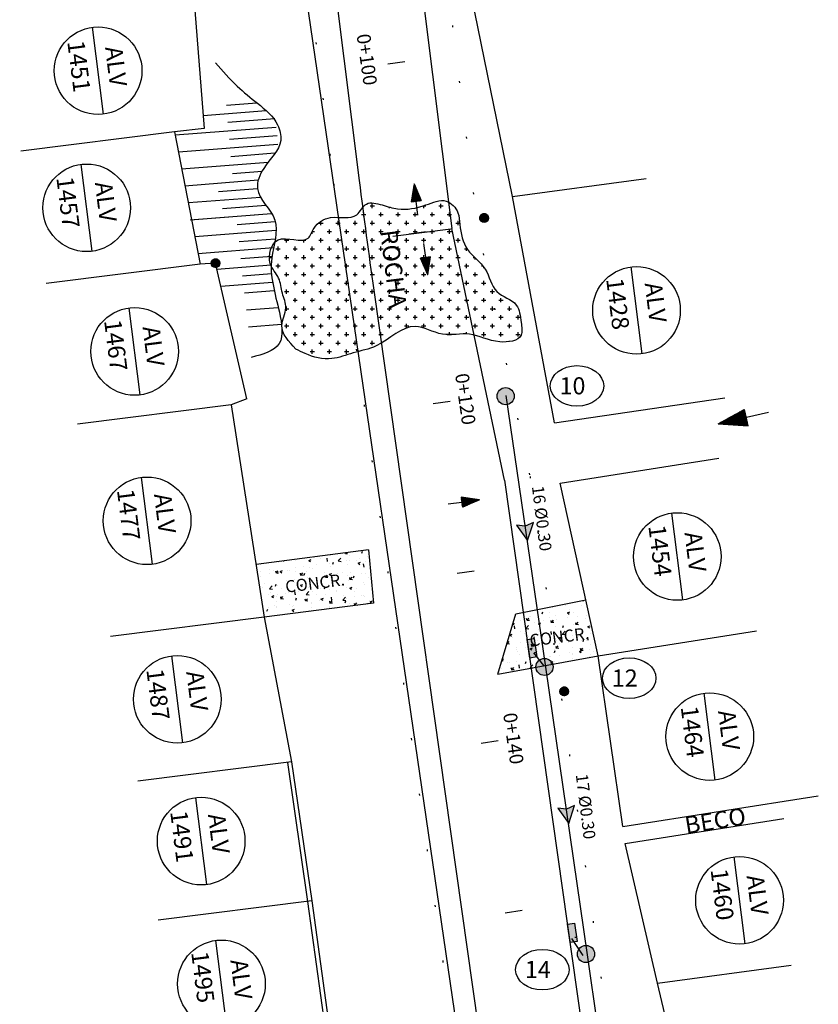
# Model space of a CAD drawing. Extents: x 183809 to 185024, y 1671279 to 1671817.
# Drawn here: x 183945 to 183991, y 1671573 to 1671630 of the extents above; entities that cross this region are included whole.
import ezdxf
from ezdxf.enums import TextEntityAlignment as Align

# ---------------------------------------------------------------- set-up
doc = ezdxf.new("R2010")
doc.units = 0
doc.header["$LTSCALE"] = 12.7
doc.header["$MEASUREMENT"] = 0
doc.linetypes.add('DOTX2', pattern=[0.5, 0, -0.5])
doc.layers.get('0').update_dxf_attribs({"linetype": 'CONTINUOUS'})
for name, color, linetype in [('BOCA_DE_LOBO', 4, 'CONTINUOUS'), ('CALÇADA', 252, 'CONTINUOUS'), ('DIVISA', 1, 'CONTINUOUS'), ('DIVISA_MADEIRA', 1, 'CONTINUOUS'), ('DIVISA_MURO', 1, 'CONTINUOUS'), ('MEIO_FIO_P', 6, 'CONTINUOUS'), ('N', 2, 'CONTINUOUS'), ('POSTE', 1, 'CONTINUOUS'), ('PROJ_ALINHAMENTO', 6, 'DOTX2'), ('PROJ_HORIZONT', 6, 'CONTINUOUS'), ('PV_PLU_P', 4, 'CONTINUOUS'), ('REDE-AGUA', 3, 'PERSIO_A'), ('REDE_PLU_P', 4, 'CONTINUOUS'), ('ROCHA', 252, 'CONTINUOUS'), ('STALBL', 7, 'CONTINUOUS'), ('TALUDE', 36, 'CONTINUOUS'), ('TEXTO', 3, 'CONTINUOUS'), ('TEXTO_REDE', 3, 'CONTINUOUS')]:
    doc.layers.add(name, color=color, linetype=linetype)
doc.styles.add('2MM', font='simplex.shx', dxfattribs={"height": 1})
doc.styles.add('ROMANS', font='romans.shx', dxfattribs={"height": 0.9})
doc.linetypes.add('CERCA', pattern='A,0.5,-1e-05,["X",STANDARD,S=0.1,R=0,X=-0.05,Y=-0.05],0', length=0.50001)
doc.linetypes.add('ENV', pattern='A,0.25,[130,ltypeshp.shx,S=0.25,R=0,X=0,Y=0],0.15', length=0.4)
doc.linetypes.add('PERSIO_A', pattern='A,0.5,-0.2,["A",STANDARD,S=0.1,R=0,X=-0.1,Y=-0.05],-0.2', length=0.9)
pattern_1 = [(50, (0, 0), (1.4345203652, -0.12550427), [0.15, -1.65]), (355, (0, 0), (-0.2775026672, 1.5043842674), [0.12, -1.32]), (100.4514, (0.1195, -0.0105), (1.1570187634, 1.3788790841), [0.12748038, -1.402284224]), (46.1842, (0, 0.4), (2.1344820973, -0.3310380287), [0.225, -2.475]), (96.6356, (0.1779, 0.3724), (1.869325411, 1.9482357418), [0.191220576, -2.103426]), (351.1842, (0, 0.4), (1.8693238903, 1.9482372019), [0.18, -1.98]), (21, (0.2, 0.3), (1.1938141042, -0.8052377813), [0.15, -1.65]), (326, (0.2, 0.3), (0.4866306638, 1.4503000901), [0.12, -1.32]), (71.4514, (0.2995, 0.2329), (1.6804452572, 0.6450609934), [0.12748038, -1.402284224]), (37.5, (0, 0), (0.02431971063, 0.66578770766), [0, -1.304, 0, -1.34, 0, -1.325]), (7.5, (0, 0), (0.52613907488, 0.78882342376), [0, -0.764, 0, -1.274, 0, -0.505]), (327.5, (-0.446, 0), (1.06764487234, -0.04510974347), [0, -0.5, 0, -1.56, 0, -2.07]), (317.5, (-0.646, 0), (1.1663723387, 0.20020996466), [0, -0.65, 0, -1.036, 0, -1.47])]

# ---------------------------------------------------------------- blocks, each defined once
blk = doc.blocks.new('*X2')
at = {"color": 0, "linetype": 'CONTINUOUS'}
for p, q in [((524.496, 846.899), (524.884, 847.287)), ((524.496, 846.911), (524.872, 847.287)), ((524.496, 846.923), (524.86, 847.287)), ((524.497, 846.888), (524.895, 847.286)), ((524.497, 846.935), (524.848, 847.286)), ((524.498, 846.877), (524.906, 847.286)), ((524.498, 846.948), (524.835, 847.285)), ((524.499, 846.867), (524.917, 847.284)), ((524.499, 846.961), (524.822, 847.284)), ((524.5, 846.856), (524.927, 847.283)), ((524.501, 846.975), (524.808, 847.282)), ((524.502, 846.846), (524.937, 847.281)), ((524.504, 846.836), (524.947, 847.279)), ((524.504, 846.99), (524.793, 847.279)), ((524.506, 846.826), (524.957, 847.277)), ((524.508, 846.817), (524.966, 847.275)), ((524.508, 847.005), (524.778, 847.275)), ((524.511, 846.808), (524.975, 847.272)), ((524.512, 847.022), (524.762, 847.271)), ((524.514, 846.799), (524.984, 847.27)), ((524.992, 846.557), (524.516, 847.033)), ((524.517, 846.79), (524.993, 847.267)), ((524.518, 847.039), (524.744, 847.265)), ((525, 846.56), (524.519, 847.041)), ((524.52, 846.781), (525.002, 847.264)), ((525.009, 846.563), (524.522, 847.05)), ((524.523, 846.773), (525.011, 847.26)), ((524.526, 846.764), (525.019, 847.257)), ((524.526, 847.059), (524.725, 847.257)), ((525.017, 846.567), (524.526, 847.058)), ((525.025, 846.57), (524.529, 847.067)), ((524.53, 846.756), (525.027, 847.253)), ((525.033, 846.574), (524.533, 847.075)), ((524.534, 846.748), (525.035, 847.249)), ((524.536, 847.081), (524.703, 847.247)), ((525.041, 846.578), (524.537, 847.082)), ((524.538, 846.74), (525.043, 847.245)), ((525.049, 846.582), (524.541, 847.09)), ((524.542, 846.733), (525.051, 847.241)), ((525.057, 846.586), (524.545, 847.098)), ((524.546, 846.725), (525.058, 847.237)), ((524.55, 846.718), (525.066, 847.233)), ((525.064, 846.591), (524.55, 847.105)), ((524.551, 847.107), (524.676, 847.233)), ((525.071, 846.595), (524.554, 847.113)), ((524.555, 846.71), (525.073, 847.228)), ((525.079, 846.6), (524.559, 847.12)), ((524.56, 846.703), (525.08, 847.224)), ((525.086, 846.605), (524.563, 847.127)), ((524.564, 846.696), (525.087, 847.219)), ((525.092, 846.61), (524.568, 847.134)), ((524.569, 846.689), (525.094, 847.214)), ((525.099, 846.615), (524.573, 847.14)), ((524.574, 846.683), (525.101, 847.209)), ((524.578, 847.146), (524.637, 847.205)), ((525.106, 846.62), (524.579, 847.147)), ((524.58, 846.676), (525.107, 847.204)), ((525.112, 846.625), (524.584, 847.153)), ((524.585, 846.67), (525.114, 847.198)), ((525.119, 846.631), (524.589, 847.16)), ((524.591, 846.663), (525.12, 847.193)), ((525.125, 846.636), (524.595, 847.166)), ((524.596, 846.657), (525.126, 847.187)), ((525.131, 846.642), (524.601, 847.172)), ((524.602, 846.651), (525.132, 847.181)), ((525.137, 846.648), (524.607, 847.178)), ((524.608, 846.645), (525.138, 847.175)), ((525.143, 846.654), (524.613, 847.184)), ((524.614, 846.639), (525.144, 847.169)), ((525.148, 846.66), (524.619, 847.19)), ((524.62, 846.634), (525.15, 847.163)), ((525.154, 846.666), (524.625, 847.195)), ((524.626, 846.628), (525.155, 847.157)), ((525.159, 846.672), (524.631, 847.2)), ((524.633, 846.623), (525.16, 847.151)), ((525.165, 846.679), (524.638, 847.206)), ((524.639, 846.618), (525.166, 847.144)), ((525.17, 846.686), (524.644, 847.211)), ((524.646, 846.612), (525.171, 847.137)), ((525.175, 846.692), (524.651, 847.216)), ((524.653, 846.607), (525.176, 847.131)), ((525.18, 846.699), (524.658, 847.221)), ((524.659, 846.603), (525.181, 847.124)), ((525.184, 846.706), (524.665, 847.226)), ((524.667, 846.598), (525.185, 847.117)), ((525.189, 846.713), (524.672, 847.23)), ((524.674, 846.593), (525.19, 847.109)), ((525.194, 846.721), (524.68, 847.235)), ((524.681, 846.589), (525.194, 847.102)), ((525.198, 846.728), (524.687, 847.239)), ((524.689, 846.585), (525.199, 847.095)), ((525.202, 846.736), (524.695, 847.243)), ((524.696, 846.58), (525.203, 847.087)), ((525.206, 846.744), (524.703, 847.247)), ((524.704, 846.576), (525.207, 847.079)), ((525.21, 846.752), (524.71, 847.251)), ((524.712, 846.573), (525.211, 847.071)), ((525.214, 846.76), (524.719, 847.255)), ((524.72, 846.569), (525.214, 847.063)), ((525.217, 846.768), (524.727, 847.258)), ((524.728, 846.565), (525.218, 847.055)), ((525.221, 846.776), (524.735, 847.262)), ((524.737, 846.562), (525.221, 847.046)), ((525.224, 846.785), (524.744, 847.265)), ((524.745, 846.559), (525.224, 847.038)), ((525.227, 846.794), (524.753, 847.268)), ((524.754, 846.556), (525.227, 847.029)), ((525.23, 846.803), (524.761, 847.271)), ((525.232, 846.812), (524.771, 847.273)), ((525.235, 846.821), (524.78, 847.276)), ((525.237, 846.831), (524.789, 847.278)), ((525.239, 846.84), (524.799, 847.28)), ((525.241, 846.85), (524.809, 847.282)), ((525.242, 846.861), (524.819, 847.284)), ((525.244, 846.871), (524.83, 847.285)), ((525.245, 846.882), (524.841, 847.286)), ((525.246, 846.893), (524.852, 847.287)), ((525.246, 846.904), (524.863, 847.287)), ((525.246, 846.916), (524.875, 847.287)), ((525.246, 846.928), (524.887, 847.287)), ((525.245, 846.941), (524.9, 847.286)), ((525.244, 846.954), (524.913, 847.285)), ((525.242, 846.967), (524.926, 847.283)), ((525.24, 846.981), (524.94, 847.281)), ((525.236, 846.996), (524.955, 847.278)), ((525.232, 847.012), (524.971, 847.274)), ((525.227, 847.029), (524.988, 847.269)), ((525.221, 847.047), (525.006, 847.262)), ((525.212, 847.068), (525.027, 847.253)), ((525.201, 847.091), (525.05, 847.242)), ((525.182, 847.121), (525.08, 847.224)), ((524.882, 846.537), (524.496, 846.923)), ((524.87, 846.537), (524.496, 846.911)), ((524.858, 846.537), (524.496, 846.899)), ((524.904, 846.539), (524.497, 846.945)), ((524.893, 846.538), (524.497, 846.934)), ((524.846, 846.538), (524.497, 846.887)), ((524.833, 846.539), (524.498, 846.874)), ((524.915, 846.54), (524.499, 846.956)), ((524.925, 846.541), (524.5, 846.966)), ((524.819, 846.541), (524.5, 846.86)), ((524.935, 846.543), (524.502, 846.976)), ((524.805, 846.543), (524.502, 846.846)), ((524.945, 846.545), (524.503, 846.986)), ((524.79, 846.546), (524.505, 846.832)), ((524.955, 846.547), (524.506, 846.996)), ((524.964, 846.549), (524.508, 847.005)), ((524.775, 846.55), (524.509, 846.816)), ((524.974, 846.551), (524.51, 847.015)), ((524.983, 846.554), (524.513, 847.024)), ((524.758, 846.555), (524.513, 846.799)), ((524.74, 846.561), (524.52, 846.781)), ((524.72, 846.569), (524.528, 846.762)), ((524.698, 846.58), (524.538, 846.739)), ((524.67, 846.596), (524.554, 846.711)), ((524.622, 846.632), (524.591, 846.663)), ((524.763, 846.553), (525.23, 847.02)), ((524.772, 846.55), (525.233, 847.011)), ((524.782, 846.548), (525.235, 847.001)), ((524.791, 846.546), (525.237, 846.992)), ((524.801, 846.544), (525.239, 846.982)), ((524.811, 846.542), (525.241, 846.972)), ((524.821, 846.54), (525.243, 846.962)), ((524.832, 846.539), (525.244, 846.951)), ((524.843, 846.538), (525.245, 846.94)), ((524.854, 846.538), (525.246, 846.929)), ((524.865, 846.537), (525.246, 846.918)), ((524.877, 846.537), (525.246, 846.906)), ((524.889, 846.538), (525.246, 846.894)), ((524.902, 846.538), (525.245, 846.881)), ((524.915, 846.54), (525.243, 846.868)), ((524.929, 846.542), (525.242, 846.854)), ((524.943, 846.544), (525.239, 846.84)), ((524.958, 846.547), (525.236, 846.825)), ((524.974, 846.552), (525.232, 846.809)), ((524.991, 846.557), (525.226, 846.792)), ((525.01, 846.564), (525.219, 846.773)), ((525.031, 846.573), (525.21, 846.752)), ((525.055, 846.586), (525.198, 846.728)), ((525.087, 846.606), (525.177, 846.696))]:
    blk.add_line(p, q, dxfattribs=at)
blk = doc.blocks.new('NPOSTE')
at = {"layer": 'POSTE', "color": 1, "linetype": 'CONTINUOUS'}
blk.add_blockref('*X2', (-524.871, -846.912), dxfattribs=at)
blk = doc.blocks.new('PO')
at = {"layer": 'POSTE'}
blk.add_circle((0, 0), 0.251, dxfattribs=at)
at = {"layer": 'POSTE', "xscale": 0.6659999999999999, "yscale": 0.6659999999999999, "zscale": 0.6659999999999999}
blk.add_blockref('NPOSTE', (0, 0), dxfattribs=at)
blk = doc.blocks.new('LBL_TIC')
blk.add_line((0, -0.04165), (0, 0.04165))
blk = doc.blocks.new('STA_TIC')
blk.add_line((0, -0.04165), (0, 0.04165))
blk = doc.blocks.new('A$C158F1B1F')
at = {"layer": 'N', "color": 1}
blk.add_line((2.875, 0.02), (2.236, 5.09), dxfattribs=at)
blk.add_circle((2.555, 2.555), 2.555, dxfattribs=at)
blk = doc.blocks.new('A$C741E2C85')
at = {"layer": 'BOCA_DE_LOBO', "linetype": 'CONTINUOUS', "ltscale": 0.4}
blk.add_lwpolyline([(-17.376, 190.351), (-17.36, 191.442), (-16.94, 191.436), (-16.956, 190.345)], close=True, dxfattribs=at)

msp = doc.modelspace()

# ---------------------------------------------------------------- hatches: boundary and pattern name
h = msp.add_hatch()
h.set_pattern_fill('AR-CONC', color=252, scale=0.2, style=0)
h.set_pattern_definition(pattern_1)
h.paths.add_polyline_path([(183974.38, 1671592.329), (183978.276, 1671593.041), (183977.563, 1671596.306), (183973.919, 1671595.583)])
h.paths.add_polyline_path([(183972.436, 1671591.974), (183974.38, 1671592.329), (183973.919, 1671595.583), (183973.491, 1671595.498)])
at = {"layer": 'BOCA_DE_LOBO'}
for points in [[(183974.296, 1671592.918), (183974.712, 1671592.977), (183974.559, 1671594.057), (183974.143, 1671593.998)], [(183976.642, 1671576.309), (183977.058, 1671576.368), (183976.905, 1671577.448), (183976.489, 1671577.389)]]:
    msp.add_hatch(color=256, dxfattribs=at).paths.add_polyline_path(points)
at = {"layer": 'CALÇADA'}
h = msp.add_hatch(dxfattribs=at)
h.set_pattern_fill('AR-CONC', color=256, scale=0.2, style=0)
h.set_pattern_definition(pattern_1)
h.paths.add_polyline_path([(183958.329, 1671598.379), (183958.807, 1671595.305), (183965.174, 1671596.124), (183964.881, 1671599.222)])
at = {"layer": 'PV_PLU_P'}
for points in [[(183973.389, 1671608.193, 1), (183972.389, 1671608.193, 1)], [(183975.655, 1671592.397, 1), (183974.655, 1671592.397, 1)], [(183978.072, 1671575.645, 1), (183977.072, 1671575.645, 1)]]:
    msp.add_hatch(color=256, dxfattribs=at).paths.add_polyline_path(points)
at = {"layer": 'REDE_PLU_P'}
h = msp.add_hatch(dxfattribs=at)
h.set_pattern_fill('ANSI31', color=3, scale=0.2, angle=-263.01287, style=0)
h.set_pattern_definition([(141.9871337749, (1865487.701016, 1692347.97389), (-0.0153959603478, -0.0196968120509), [])])
h.paths.add_polyline_path([(183967.372, 1671619.534), (183967.966, 1671619.607), (183967.544, 1671620.59)])
h = msp.add_hatch(dxfattribs=at)
h.set_pattern_fill('ANSI31', color=3, scale=0.2, angle=-82.54398, style=0)
h.set_pattern_definition([(322.4560203031, (-1497325.882807, 1637127.82791), (0.0152342555027, 0.01982214567796), [])])
h.paths.add_polyline_path([(183968.508, 1671616.333), (183967.915, 1671616.255), (183968.345, 1671615.276)])
h = msp.add_hatch(dxfattribs=at)
h.set_pattern_fill('ANSI31', color=3, scale=0.327096, angle=-527.31487, style=0)
h.set_pattern_definition([(237.685131933, (-122789.081414, 4404743.139937), (0.03455452154465, -0.0218570140955), [])])
h.paths.add_polyline_path([(183987.038, 1671606.471), (183986.823, 1671607.426), (183985.292, 1671606.58)])
h = msp.add_hatch(dxfattribs=at)
h.set_pattern_fill('ANSI31', color=3, scale=0.2, angle=-353.01287, style=0)
h.set_pattern_definition([(51.9871337749, (204698.739206, -9918.018734), (-0.0196968120509, 0.0153959603478), [])])
h.paths.add_polyline_path([(183970.299, 1671602.31), (183970.372, 1671601.716), (183971.355, 1671602.138)])
for points in [[(183974.504, 1671600.82), (183974.03, 1671600.605), (183973.517, 1671600.665), (183974.16, 1671599.77)], [(183976.911, 1671584.307), (183976.437, 1671584.092), (183975.924, 1671584.153), (183976.567, 1671583.258)]]:
    msp.add_hatch(color=256, dxfattribs=at).paths.add_polyline_path(points)
at = {"layer": 'ROCHA'}
h = msp.add_hatch(dxfattribs=at)
h.set_pattern_fill('CROSS', color=256, scale=2, style=0)
h.set_pattern_definition([(0, (-47.01286, -4.70623), (0.5, 0.5), [0.25, -0.75]), (90, (-46.88786, -4.83123), (-0.5, 0.5), [0.25, -0.75])])
edge = h.paths.add_edge_path()
edge.add_spline(control_points=[(183960.661, 1671610.943), (183960.837, 1671610.85), (183961.475, 1671610.51), (183962.673, 1671610.232), (183964.029, 1671610.772), (183965.73, 1671611.071), (183967.301, 1671612.79), (183969.154, 1671611.571), (183970.921, 1671612.036), (183972.215, 1671611.184), (183973.969, 1671611.464), (183973.757, 1671612.617), (183973.669, 1671613.746), (183972.108, 1671614.131), (183971.87, 1671615.761), (183970.494, 1671616.625), (183970.215, 1671617.936), (183970.18, 1671618.996), (183969.381, 1671619.845), (183968.081, 1671619.224), (183966.803, 1671618.998), (183965.728, 1671619.341), (183964.696, 1671619.633), (183964.169, 1671618.353), (183962.753, 1671618.851), (183961.723, 1671618.208), (183961.317, 1671616.908), (183959.421, 1671617.941), (183958.884, 1671615.952), (183959.746, 1671615.153), (183959.815, 1671614.198), (183960.232, 1671613.3), (183959.547, 1671612.108), (183960.241, 1671611.383), (183960.661, 1671610.943)], knot_values=[0, 0, 0, 0, 0.599613, 2.177634, 3.464628, 4.877434, 7.412761, 9.063785, 10.651366, 12.466551, 13.775475, 14.512066, 15.570629, 16.954523, 18.424646, 19.949694, 21.491127, 22.180449, 23.142339, 24.354403, 26.01423, 26.949303, 27.858257, 28.700842, 30.241131, 31.388973, 32.049863, 33.811195, 35.256242, 36.250377, 37.147571, 38.033395, 39.078203, 40.682054, 40.682054, 40.682054, 40.682054], degree=3, periodic=0)

# ---------------------------------------------------------------- linework, layer by layer
at = {"layer": 'CALÇADA', "color": 7}
for p, q in [((183964.881, 1671599.222), (183958.329, 1671598.379)), ((183964.881, 1671599.222), (183965.174, 1671596.124)), ((183973.491, 1671595.498), (183977.563, 1671596.306)), ((183965.174, 1671596.124), (183958.807, 1671595.305)), ((183972.436, 1671591.974), (183973.491, 1671595.498)), ((183972.436, 1671591.974), (183978.276, 1671593.041))]:
    msp.add_line(p, q, dxfattribs=at)
at = {"layer": 'DIVISA', "linetype": 'CERCA'}
msp.add_line((183986.177, 1671555.278), (183981.746, 1671573.946), dxfattribs=at)
at = {"layer": 'DIVISA_MADEIRA'}
for p, q in [((183973.295, 1671619.846), (183969.371, 1671639.027)), ((183954.677, 1671631.71), (183955.299, 1671623.804)), ((183955.299, 1671623.804), (183953.576, 1671623.615)), ((183953.576, 1671623.615), (183944.609, 1671622.486)), ((183953.576, 1671623.615), (183955.065, 1671615.902)), ((183973.295, 1671619.846), (183981.084, 1671620.902)), ((183975.74, 1671606.629), (183973.295, 1671619.846)), ((183955.065, 1671615.902), (183946.098, 1671614.773)), ((183955.973, 1671615.946), (183955.065, 1671615.902)), ((183957.788, 1671608.047), (183955.973, 1671615.946)), ((183956.881, 1671607.69), (183947.914, 1671606.561)), ((183957.788, 1671608.047), (183956.881, 1671607.69)), ((183956.881, 1671607.69), (183958.807, 1671595.305)), ((183975.74, 1671606.629), (183985.673, 1671608.1)), ((183976.075, 1671603.114), (183985.318, 1671604.574)), ((183978.276, 1671593.041), (183976.075, 1671603.114)), ((183958.807, 1671595.305), (183949.84, 1671594.176)), ((183958.807, 1671595.305), (183960.407, 1671586.862)), ((183978.276, 1671593.041), (183987.519, 1671594.501)), ((183979.723, 1671583.078), (183978.276, 1671593.041)), ((183960.407, 1671586.862), (183951.44, 1671585.733)), ((183979.723, 1671583.078), (183991.123, 1671584.879)), ((183979.866, 1671582.095), (183989.109, 1671583.555)), ((183981.746, 1671573.946), (183979.866, 1671582.095)), ((183961.59, 1671578.755), (183952.623, 1671577.626)), ((183981.746, 1671573.946), (183989.535, 1671575.001))]:
    msp.add_line(p, q, dxfattribs=at)
at = {"layer": 'DIVISA_MURO'}
for p, q in [((183960.16, 1671586.826), (183961.342, 1671578.719)), ((183960.407, 1671586.862), (183961.59, 1671578.755)), ((183961.342, 1671578.721), (183962.523, 1671570.173)), ((183961.59, 1671578.755), (183962.77, 1671570.207))]:
    msp.add_line(p, q, dxfattribs=at)
at = {"layer": 'MEIO_FIO_P'}
for centre in [(183971.64, 1671592.843), (183973.987, 1671576.234)]:
    msp.add_arc(centre, 3, 6.92175, 8.0743, dxfattribs=at)
at = {"layer": 'PROJ_ALINHAMENTO', "ltscale": 0.5}
for p, q in [((183957.572, 1671727.316), (183971.239, 1671618.173)), ((183949.619, 1671726.32), (183962.86, 1671620.583)), ((183974.296, 1671603.608), (183971.219, 1671618.294)), ((183963.714, 1671614.173), (183981.477, 1671488.634)), ((183974.313, 1671603.51), (183990.412, 1671489.728))]:
    msp.add_line(p, q, dxfattribs=at)
msp.add_arc((184364.225, 1671670.842), 404.5, 187.13748, 188.05342, dxfattribs=at)
at = {"layer": 'PROJ_HORIZONT'}
for p, q in [((183956.083, 1671727.13), (183969.75, 1671617.986)), ((183951.108, 1671726.506), (183964.348, 1671620.769)), ((183961.669, 1671642.165), (183964.348, 1671620.769)), ((183972.828, 1671603.3), (183969.75, 1671617.986)), ((183965.2, 1671614.383), (183982.962, 1671488.844)), ((183965.2, 1671614.383), (183982.962, 1671488.844)), ((183972.828, 1671603.3), (183988.927, 1671489.517))]:
    msp.add_line(p, q, dxfattribs=at)
msp.add_arc((184364.225, 1671670.842), 403, 187.13748, 188.05342, dxfattribs=at)
msp.add_arc((184364.225, 1671670.842), 403, 187.13748, 188.05342, dxfattribs=at)
at = {"layer": 'PV_PLU_P'}
for centre in [(183972.889, 1671608.193), (183975.155, 1671592.397), (183977.572, 1671575.645)]:
    msp.add_circle(centre, 0.5, dxfattribs=at)
at = {"layer": 'REDE-AGUA', "ltscale": 0.6}
msp.add_line((183944.548, 1671745.813), (183982.275, 1671487.603), dxfattribs=at)
at = {"layer": 'REDE_PLU_P', "color": 3}
for p, q in [((183967.544, 1671620.59), (183967.372, 1671619.534)), ((183967.544, 1671620.59), (183967.966, 1671619.607)), ((183967.372, 1671619.534), (183967.966, 1671619.607)), ((183967.768, 1671618.764), (183967.669, 1671619.57)), ((183968.106, 1671617.1), (183968.211, 1671616.294)), ((183968.508, 1671616.333), (183967.915, 1671616.255)), ((183968.345, 1671615.276), (183968.508, 1671616.333)), ((183968.345, 1671615.276), (183967.915, 1671616.255)), ((183985.292, 1671606.58), (183986.823, 1671607.426)), ((183987.038, 1671606.471), (183986.823, 1671607.426)), ((183988.228, 1671607.241), (183986.931, 1671606.949)), ((183985.292, 1671606.58), (183987.038, 1671606.471)), ((183969.529, 1671601.914), (183970.336, 1671602.013)), ((183970.299, 1671602.31), (183970.372, 1671601.716)), ((183971.355, 1671602.138), (183970.299, 1671602.31)), ((183971.355, 1671602.138), (183970.372, 1671601.716))]:
    msp.add_line(p, q, dxfattribs=at)
at = {"layer": 'REDE_PLU_P', "color": 2}
msp.add_line((183966.317, 1671617.534), (183969.697, 1671617.962), dxfattribs=at)
at = {"layer": 'REDE_PLU_P'}
for p, q in [((183972.9, 1671608.239), (183975.216, 1671592.392)), ((183975.121, 1671592.471), (183974.539, 1671593.213)), ((183975.216, 1671592.392), (183977.635, 1671575.606)), ((183977.407, 1671575.558), (183976.741, 1671576.556))]:
    msp.add_line(p, q, dxfattribs=at)
at = {"layer": 'REDE_PLU_P', "extrusion": (-0.000330279, -5.15785e-05, 1)}
for p, q in [((183974.504, 1671600.82, 0), (183974.03, 1671600.605)), ((183974.16, 1671599.77), (183974.504, 1671600.82, 0)), ((183974.03, 1671600.605), (183973.517, 1671600.665, 0)), ((183973.517, 1671600.665, 0), (183974.16, 1671599.77)), ((183975.924, 1671584.153, 0), (183976.567, 1671583.258)), ((183976.437, 1671584.092), (183975.924, 1671584.153, 0)), ((183976.911, 1671584.307, 0), (183976.437, 1671584.092)), ((183976.567, 1671583.258), (183976.911, 1671584.307, 0))]:
    msp.add_line(p, q, dxfattribs=at)
at = {"layer": 'REDE_PLU_P', "color": 130, "linetype": 'ENV', "ltscale": 0.3}
msp.add_line((183977.635, 1671575.606), (183980.053, 1671558.922), dxfattribs=at)
at = {"layer": 'REDE_PLU_P', "color": 2}
for centre in [(183977.05, 1671608.791), (183980.097, 1671591.739), (183975.029, 1671574.734)]:
    msp.add_ellipse(centre, major_axis=(-1.56, 0), ratio=0.759694, dxfattribs=at)
at = {"layer": 'ROCHA'}
msp.add_spline([(183960.661, 1671610.943), (183961.197, 1671610.675), (183962.749, 1671610.388), (183963.994, 1671610.713), (183965.343, 1671611.133), (183967.611, 1671612.266), (183969.199, 1671611.813), (183970.786, 1671611.813), (183972.544, 1671611.36), (183973.791, 1671611.756), (183973.791, 1671612.493), (183973.508, 1671613.513), (183972.374, 1671614.306), (183971.693, 1671615.609), (183970.673, 1671616.742), (183970.219, 1671618.216), (183970.106, 1671618.896), (183969.425, 1671619.575), (183968.235, 1671619.349), (183966.59, 1671619.122), (183965.683, 1671619.349), (183964.776, 1671619.406), (183964.209, 1671618.782), (183962.678, 1671618.612), (183961.714, 1671617.989), (183961.374, 1671617.422), (183959.616, 1671617.309), (183959.157, 1671615.939), (183959.649, 1671615.075), (183959.871, 1671614.206), (183960.07, 1671613.343), (183959.843, 1671612.323), (183960.661, 1671610.943)], degree=3, dxfattribs=at)
at = {"layer": 'TALUDE'}
for p, q in [((183956.602, 1671625.176), (183958.376, 1671625.314)), ((183955.239, 1671624.569), (183958.927, 1671624.855)), ((183956.688, 1671624.18), (183959.437, 1671624.393)), ((183953.61, 1671623.439), (183959.5, 1671623.897)), ((183956.776, 1671623.184), (183959.554, 1671623.4)), ((183953.801, 1671622.451), (183959.596, 1671622.901)), ((183956.865, 1671622.187), (183959.433, 1671622.387)), ((183953.992, 1671621.463), (183959.048, 1671621.856)), ((183956.956, 1671621.192), (183958.679, 1671621.325)), ((183954.182, 1671620.474), (183958.459, 1671620.807)), ((183956.149, 1671620.126), (183958.416, 1671620.302)), ((183954.388, 1671619.487), (183958.588, 1671619.814)), ((183956.376, 1671619.14), (183958.903, 1671619.337)), ((183954.482, 1671618.492), (183959.234, 1671618.861)), ((183954.72, 1671618.51), (183959.234, 1671618.861)), ((183957.24, 1671618.205), (183959.453, 1671618.377)), ((183954.755, 1671617.51), (183959.507, 1671617.879)), ((183954.945, 1671616.522), (183959.355, 1671616.864)), ((183957.34, 1671617.209), (183959.455, 1671617.374)), ((183957.441, 1671616.222), (183959.261, 1671616.364)), ((183956.052, 1671615.605), (183959.215, 1671615.851)), ((183957.548, 1671615.219), (183959.231, 1671615.35)), ((183956.278, 1671614.619), (183959.295, 1671614.854)), ((183957.658, 1671614.225), (183959.393, 1671614.36)), ((183957.772, 1671613.231), (183959.626, 1671613.375)), ((183957.888, 1671612.237), (183959.82, 1671612.387))]:
    msp.add_line(p, q, dxfattribs=at)
msp.add_spline([(183955.972, 1671627.634), (183957.239, 1671626.278), (183958.415, 1671625.283), (183959.591, 1671624.017), (183959.772, 1671623.113), (183958.777, 1671621.485), (183958.415, 1671620.31), (183959.424, 1671618.471), (183959.246, 1671616.257), (183959.691, 1671613.089), (183959.682, 1671611.267), (183958.053, 1671610.453)], degree=3, dxfattribs=at)

# ---------------------------------------------------------------- block references
at = {"layer": 'BOCA_DE_LOBO', "rotation": 188.8966098871521}
for p in [(183927.954, 1671779.431), (183930.3, 1671762.823)]:
    msp.add_blockref('A$C741E2C85', p, dxfattribs=at)
at = {"layer": 'DIVISA_MADEIRA', "rotation": 49.579}
for p in [(183971.629, 1671618.587, 125.01), (183955.973, 1671615.946, 121.288), (183976.308, 1671590.967, 117.988)]:
    msp.add_blockref('PO', p, dxfattribs=at)
at = {"layer": 'N'}
for p in [(183946.566, 1671624.628), (183945.899, 1671616.629), (183977.966, 1671610.646), (183948.697, 1671608.248), (183949.422, 1671598.368), (183980.344, 1671596.285), (183951.185, 1671587.954), (183982.239, 1671585.775), (183952.577, 1671579.679), (183983.974, 1671576.228), (183953.758, 1671571.352)]:
    msp.add_blockref('A$C158F1B1F', p, dxfattribs=at)
at = {"layer": 'STALBL', "xscale": 12.00480192076831, "yscale": 12.00480192076831, "zscale": 12.00480192076831}
for name, p, rotation in [('LBL_TIC', (183966.509, 1671627.654), 277.1374818564378), ('STA_TIC', (183967.767, 1671617.734), 277.6297541633778), ('LBL_TIC', (183969.157, 1671607.831), 278.0534172868717), ('STA_TIC', (183970.558, 1671597.929), 278.0534172868717), ('LBL_TIC', (183971.959, 1671588.028), 278.0534172868717), ('STA_TIC', (183973.36, 1671578.126), 278.0534172868717)]:
    msp.add_blockref(name, p, dxfattribs=dict(at, rotation=rotation))

# ---------------------------------------------------------------- texts
at = {"layer": 'STALBL', "color": 3, "style": '2MM', "oblique": 10}
for s, p in [('0+100', (183964.402, 1671627.778)), ('0+120', (183970.147, 1671607.971)), ('0+140', (183972.949, 1671588.168))]:
    msp.add_text(s, height=0.8, rotation=278.05342, dxfattribs=at).set_placement(p, align=Align.CENTER)
at = {"layer": 'TEXTO', "style": 'ROMANS'}
for s, rotation, p in [('1451', 277.18306, (183947.32, 1671628.882)), ('ALV', 277.18306, (183949.522, 1671628.543)), ('1457', 277.18306, (183946.684, 1671620.942)), ('ALV', 277.18306, (183948.927, 1671620.645)), ('1428', 277.18306, (183978.748, 1671615.025)), ('ALV', 277.18306, (183980.995, 1671614.771)), ('1467', 277.18306, (183949.467, 1671612.603)), ('ALV', 277.18306, (183951.711, 1671612.222)), ('1477', 277.18306, (183950.217, 1671602.718)), ('ALV', 277.18306, (183952.377, 1671602.462)), ('1454', 277.18306, (183981.21, 1671600.622)), ('ALV', 277.18306, (183983.315, 1671600.221)), ('1487', 277.18306, (183951.934, 1671592.234)), ('ALV', 277.18306, (183954.261, 1671592.104)), ('1464', 277.18306, (183983.098, 1671590.061)), ('ALV', 277.18306, (183985.272, 1671589.816)), ('BECO', 9.2056, (183983.424, 1671582.651)), ('1491', 277.18306, (183953.323, 1671583.95)), ('ALV', 277.18306, (183955.524, 1671583.778)), ('1460', 277.18306, (183984.838, 1671580.562)), ('ALV', 277.18306, (183986.94, 1671580.2)), ('1495', 277.18306, (183954.548, 1671575.744)), ('ALV', 277.18306, (183956.833, 1671575.279))]:
    msp.add_text(s, height=1, rotation=rotation, dxfattribs=at).set_placement(p)
at = {"layer": 'TEXTO', "color": 7, "style": 'ROMANS'}
msp.add_text('ROCHA', height=1, rotation=277.18306, dxfattribs=at).set_placement((183965.567, 1671617.831))
at = {"layer": 'TEXTO', "style": 'ROMANS'}
for s, p in [('10', (183976.029, 1671608.299)), ('12', (183979.076, 1671591.248)), ('14', (183974.008, 1671574.243))]:
    msp.add_text(s, height=1, dxfattribs=at).set_placement(p)
at = {"layer": 'TEXTO', "color": 1, "style": 'ROMANS'}
for p in [(183960.083, 1671596.722), (183974.328, 1671593.586)]:
    msp.add_text('CONCR.', height=0.7, rotation=7.18306, dxfattribs=at).set_placement(p)
at = {"layer": 'TEXTO_REDE', "style": '2MM'}
for s, p in [('16 %%c0.30', (183974.417, 1671602.926, 110.5)), ('17 %%c0.30', (183976.976, 1671586.117, 110.5))]:
    msp.add_text(s, height=0.7, rotation=277.07234, dxfattribs=at).set_placement(p)

doc.saveas('drawing.dxf')
